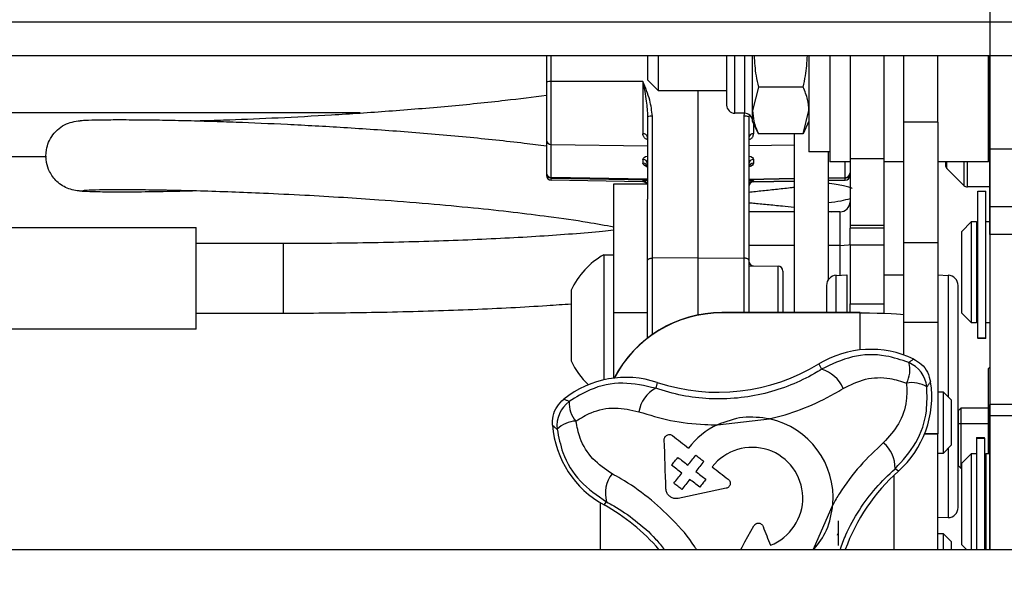
# Model space of a CAD drawing. Units: millimetres. Extents: x -16314 to 111200, y 26614 to 123255.
# Drawn here: x 22440 to 22517, y 80881 to 80924 of the extents above; entities that cross this region are included whole.
import ezdxf

# ---------------------------------------------------------------- set-up
doc = ezdxf.new("R2010")
doc.units = ezdxf.units.MM
doc.header["$LTSCALE"] = 125
doc.layers.add('3303 XREF - First Floor - As Proposed$0$A-SCREEN', color=5, linetype='CONTINUOUS')
doc.layers.add('3303 XREF - First Floor - RCP As Proposed$0$A-Finish Hatches', color=1, linetype='CONTINUOUS')

msp = doc.modelspace()

# ---------------------------------------------------------------- hatches: boundary and pattern name
at = {"layer": '3303 XREF - First Floor - RCP As Proposed$0$A-Finish Hatches', "true_color": 0x8b645a}
h = msp.add_hatch(dxfattribs=at)
h.set_pattern_fill('AR-SAND', color=25, scale=8)
h.set_pattern_definition([(37.5, (43726.7, 66841.75), (-12.8003, 391.5306), [0, -308.864, 0, -345.44, 0, -330.2]), (7.5, (43726.7, 66841.75), (359.619, 573.46), [0, -166.624, 0, -278.384, 0, -106.68]), (327.5, (43476.77, 66841.75), (632.794, 1.1497), [0, -101.6, 0, -365.76, 0, -477.52]), (317.5, (43476.77, 66841.75), (610.845, 178.3435), [0, -50.8, 0, -239.776, 0, -274.32])])
h.paths.add_polyline_path([(12506.525, 82279.362), (21079.408, 82279.362), (21084.789, 81008.777), (25043.704, 81008.777), (25043.704, 79476.904), (12564.49, 79478.965)])

# ---------------------------------------------------------------- linework, layer by layer
at = {"layer": '3303 XREF - First Floor - As Proposed$0$A-SCREEN', "linetype": 'ByBlock', "ltscale": 3}
for p, q in [((22515.883, 80944.38), (22515.883, 80882.301)), ((22148.806, 80923.687), (22599.656, 80923.687)), ((22148.806, 80921.03), (22599.656, 80921.03)), ((22481.092, 80921.03), (22481.092, 80918.954)), ((22481.466, 80918.988), (22481.466, 80921.03)), ((22489.049, 80919.099), (22489.049, 80921.03)), ((22489.889, 80918.26), (22489.889, 80921.03)), ((22495.227, 80921.03), (22495.227, 80917.149)), ((22495.862, 80916.514), (22495.862, 80921.03)), ((22496.624, 80921.03), (22496.624, 80916.514)), ((22497.259, 80916.729), (22497.259, 80921.03)), ((22501.678, 80921.03), (22501.678, 80913.491)), ((22503.329, 80921.03), (22503.329, 80912.704)), ((22504.904, 80921.03), (22504.904, 80912.951)), ((22507.561, 80921.03), (22507.561, 80912.951)), ((22509.136, 80915.804), (22509.136, 80921.03)), ((22511.793, 80915.804), (22511.793, 80921.03)), ((22515.761, 80912.704), (22515.761, 80921.03)), ((22515.883, 80913.693), (22515.883, 80921.03)), ((22481.092, 80918.954), (22481.092, 80914.416)), ((22488.655, 80918.999), (22481.466, 80918.988)), ((22481.466, 80914.066), (22481.466, 80918.988)), ((22488.655, 80918.999), (22488.655, 80914.898)), ((22489.889, 80918.26), (22489.049, 80919.099)), ((22497.717, 80918.562), (22497.259, 80916.729)), ((22501.22, 80918.562), (22497.717, 80918.562)), ((22495.227, 80918.26), (22489.889, 80918.26)), ((22492.998, 80905.179), (22492.998, 80918.26)), ((22515.883, 80918.26), (22515.761, 80918.26)), ((22466.48, 80916.537), (22382.963, 80916.537)), ((22489.029, 80916.237), (22489.029, 80909.771)), ((22489.403, 80905.152), (22489.403, 80916.271)), ((22496.624, 80916.514), (22495.862, 80916.514)), ((22496.592, 80916.271), (22496.632, 80916.509)), ((22496.592, 80905.152), (22496.592, 80916.271)), ((22496.98, 80916.39), (22496.967, 80916.237)), ((22496.967, 80916.237), (22496.967, 80904.99)), ((22497.259, 80915.879), (22497.259, 80916.729)), ((22501.22, 80914.896), (22501.678, 80916.729)), ((22497.717, 80914.896), (22497.259, 80915.879)), ((22497.341, 80915.702), (22497.341, 80914.898)), ((22501.678, 80915.879), (22501.22, 80914.896)), ((22511.793, 80915.804), (22509.136, 80915.804)), ((22509.136, 80906.354), (22509.136, 80915.804)), ((22511.793, 80915.804), (22511.793, 80906.354)), ((22501.22, 80914.896), (22497.717, 80914.896)), ((22500.526, 80914.896), (22500.526, 80900.881)), ((22481.092, 80914.416), (22481.092, 80911.826)), ((22481.466, 80911.476), (22481.466, 80914.066)), ((22481.466, 80914.066), (22489.029, 80913.944)), ((22500.526, 80914.002), (22496.967, 80913.944)), ((22441.875, 80913.093), (22435.046, 80913.093)), ((22503.329, 80913.491), (22501.678, 80913.491)), ((22503.183, 80913.491), (22503.183, 80903.433)), ((22518.539, 80913.693), (22515.883, 80913.693)), ((22515.883, 80909.179), (22515.883, 80913.693)), ((22488.655, 80912.892), (22488.655, 80912.587)), ((22497.341, 80912.892), (22497.341, 80912.587)), ((22504.904, 80912.704), (22503.329, 80912.704)), ((22504.53, 80911.476), (22504.53, 80912.704)), ((22504.904, 80912.951), (22507.561, 80912.951)), ((22504.904, 80912.951), (22504.904, 80907.749)), ((22507.561, 80912.951), (22507.561, 80907.749)), ((22509.136, 80912.704), (22507.561, 80912.704)), ((22515.761, 80912.704), (22511.793, 80912.704)), ((22512.388, 80912.704), (22512.388, 80912.471)), ((22512.504, 80912.191), (22512.504, 80912.704)), ((22513.84, 80912.704), (22513.84, 80910.855)), ((22514.119, 80910.739), (22514.119, 80912.704)), ((22481.092, 80911.826), (22481.092, 80911.81)), ((22481.092, 80911.81), (22481.092, 80911.643)), ((22481.092, 80911.643), (22481.092, 80911.642)), ((22513.84, 80910.855), (22512.504, 80912.191)), ((22481.466, 80911.43), (22481.466, 80911.476)), ((22489.029, 80911.354), (22481.466, 80911.476)), ((22481.466, 80911.263), (22481.466, 80911.43)), ((22481.466, 80911.43), (22489.029, 80911.299)), ((22488.655, 80911.138), (22481.466, 80911.263)), ((22481.466, 80911.261), (22481.466, 80911.263)), ((22488.655, 80911.136), (22481.466, 80911.261)), ((22486.372, 80910.982), (22489.029, 80910.982)), ((22486.372, 80900.856), (22486.372, 80910.982)), ((22488.655, 80911.225), (22488.655, 80911.138)), ((22488.655, 80911.138), (22488.655, 80911.136)), ((22496.967, 80911.354), (22500.526, 80911.411)), ((22500.526, 80911.361), (22496.967, 80911.299)), ((22497.341, 80911.225), (22497.341, 80911.138)), ((22497.341, 80911.138), (22500.526, 80911.194)), ((22500.526, 80911.191), (22497.341, 80911.136)), ((22497.341, 80911.138), (22497.341, 80911.136)), ((22503.183, 80911.454), (22504.53, 80911.476)), ((22504.53, 80911.43), (22503.183, 80911.407)), ((22503.183, 80911.24), (22504.53, 80911.263)), ((22504.53, 80911.261), (22503.183, 80911.238)), ((22504.53, 80911.43), (22504.53, 80911.476)), ((22504.53, 80911.263), (22504.53, 80911.43)), ((22504.53, 80911.261), (22504.53, 80911.263)), ((22515.883, 80910.731), (22514.119, 80910.739)), ((22514.928, 80910.401), (22515.563, 80910.401)), ((22514.928, 80898.889), (22514.928, 80910.401)), ((22515.563, 80898.889), (22515.563, 80910.401)), ((22489.029, 80900.856), (22489.029, 80909.771)), ((22518.539, 80909.179), (22515.883, 80909.179)), ((22515.883, 80907.006), (22515.883, 80909.179)), ((22500.526, 80908.78), (22496.967, 80908.78)), ((22503.183, 80908.819), (22503.459, 80908.78)), ((22504.117, 80908.78), (22503.183, 80908.78)), ((22504.117, 80908.78), (22504.117, 80906.134)), ((22504.904, 80907.749), (22507.561, 80907.749)), ((22504.904, 80907.749), (22504.904, 80907.503)), ((22507.561, 80907.749), (22507.561, 80907.503)), ((22513.636, 80907.226), (22514.429, 80908.02)), ((22514.429, 80908.02), (22514.826, 80908.02)), ((22514.429, 80900.082), (22514.429, 80908.02)), ((22514.826, 80908.02), (22514.826, 80900.082)), ((22515.563, 80908.02), (22515.883, 80908.02)), ((22437.731, 80907.562), (22453.606, 80907.562)), ((22453.606, 80899.573), (22453.606, 80907.562)), ((22507.561, 80907.502), (22504.904, 80907.502)), ((22504.904, 80906.17), (22504.904, 80907.502)), ((22507.561, 80907.502), (22507.561, 80906.17)), ((22513.636, 80907.226), (22513.636, 80900.876)), ((22514.826, 80907.226), (22514.928, 80907.226)), ((22518.539, 80907.006), (22515.883, 80907.006)), ((22515.883, 80907.006), (22515.883, 80893.685)), ((22453.606, 80906.318), (22460.454, 80906.318)), ((22460.454, 80900.818), (22460.454, 80906.318)), ((22500.526, 80906.134), (22496.967, 80906.134)), ((22504.117, 80906.134), (22503.183, 80906.134)), ((22504.117, 80906.134), (22504.117, 80903.814)), ((22507.561, 80906.17), (22504.904, 80906.17)), ((22504.904, 80906.17), (22504.904, 80901.572)), ((22507.561, 80906.17), (22507.561, 80901.572)), ((22511.793, 80906.354), (22509.136, 80906.354)), ((22509.136, 80900.712), (22509.136, 80906.354)), ((22511.793, 80906.354), (22511.793, 80900.117)), ((22485.585, 80905.42), (22486.372, 80905.42)), ((22485.585, 80905.42), (22485.585, 80895.606)), ((22492.998, 80905.179), (22489.403, 80905.152)), ((22489.403, 80899.172), (22489.403, 80905.152)), ((22492.998, 80905.179), (22496.592, 80905.152)), ((22492.998, 80900.7), (22492.998, 80905.179)), ((22496.592, 80900.881), (22496.592, 80905.152)), ((22496.967, 80904.99), (22496.967, 80900.881)), ((22497.327, 80904.557), (22499.259, 80904.523)), ((22499.259, 80900.881), (22499.259, 80904.523)), ((22499.634, 80904.142), (22499.634, 80900.881)), ((22503.827, 80903.804), (22504.649, 80903.833)), ((22503.827, 80900.881), (22503.827, 80903.804)), ((22504.649, 80903.833), (22504.649, 80900.881)), ((22507.561, 80903.833), (22509.136, 80903.833)), ((22511.793, 80903.833), (22512.614, 80903.804)), ((22512.614, 80903.804), (22512.614, 80894.26)), ((22503.061, 80903.011), (22503.061, 80900.881)), ((22513.38, 80885.605), (22513.38, 80903.011)), ((22483.019, 80902.645), (22483.019, 80897.095)), ((22504.904, 80901.572), (22507.561, 80901.572)), ((22504.904, 80900.881), (22504.904, 80901.572)), ((22507.561, 80901.572), (22507.561, 80900.837)), ((22460.454, 80900.818), (22453.606, 80900.818)), ((22489.029, 80900.856), (22486.372, 80900.856)), ((22486.372, 80895.744), (22486.372, 80900.856)), ((22489.029, 80898.897), (22489.029, 80900.856)), ((22494.848, 80900.861), (22494.848, 80900.881)), ((22505.692, 80900.881), (22494.848, 80900.881)), ((22505.692, 80900.861), (22494.848, 80900.861)), ((22505.692, 80900.881), (22505.692, 80900.861)), ((22505.692, 80897.957), (22505.692, 80900.861)), ((22505.84, 80900.878), (22507.044, 80900.849)), ((22509.136, 80897.556), (22509.136, 80900.712)), ((22514.429, 80900.082), (22513.636, 80900.876)), ((22514.928, 80900.876), (22514.826, 80900.876)), ((22511.793, 80900.117), (22509.136, 80900.117)), ((22511.793, 80900.117), (22511.793, 80891.386)), ((22514.826, 80900.082), (22514.429, 80900.082)), ((22515.883, 80900.082), (22515.563, 80900.082)), ((22453.606, 80899.573), (22437.731, 80899.573)), ((22515.563, 80898.889), (22514.928, 80898.889)), ((22514.928, 80898.889), (22514.928, 80898.842)), ((22515.563, 80898.842), (22514.928, 80898.842)), ((22515.563, 80898.842), (22515.563, 80898.889)), ((22502.461, 80896.859), (22502.663, 80896.439)), ((22515.768, 80896.492), (22515.883, 80896.607)), ((22515.768, 80896.492), (22515.883, 80896.607)), ((22515.768, 80889.842), (22515.768, 80896.492)), ((22515.768, 80892.186), (22515.768, 80896.492)), ((22489.785, 80895.407), (22489.662, 80894.95)), ((22511.793, 80894.675), (22512.199, 80894.675)), ((22512.199, 80894.675), (22512.829, 80894.045)), ((22512.199, 80894.675), (22512.199, 80889.849)), ((22512.829, 80894.045), (22512.829, 80890.479)), ((22513.38, 80893.176), (22513.618, 80893.414)), ((22513.38, 80893.176), (22513.618, 80893.414)), ((22513.38, 80893.176), (22513.38, 80888.889)), ((22513.618, 80893.414), (22515.768, 80893.414)), ((22513.618, 80888.651), (22513.618, 80893.414)), ((22513.618, 80893.414), (22515.768, 80893.414)), ((22513.618, 80892.186), (22513.618, 80893.414)), ((22515.775, 80893.407), (22515.767, 80893.411)), ((22515.775, 80893.407), (22515.767, 80893.411)), ((22518.539, 80893.685), (22515.883, 80893.685)), ((22515.883, 80892.787), (22515.883, 80893.685)), ((22494.502, 80892.087), (22498.59, 80892.555)), ((22513.38, 80892.186), (22515.883, 80892.186)), ((22518.539, 80892.787), (22515.883, 80892.787)), ((22515.883, 80882.301), (22515.883, 80892.787)), ((22511.793, 80891.386), (22510.756, 80891.386)), ((22511.793, 80882.301), (22511.793, 80891.386)), ((22514.826, 80891.082), (22515.461, 80891.082)), ((22514.826, 80891.082), (22514.826, 80891.035)), ((22514.826, 80891.035), (22515.461, 80891.035)), ((22514.826, 80891.035), (22514.826, 80882.301)), ((22515.461, 80891.035), (22515.461, 80891.082)), ((22515.461, 80891.035), (22515.461, 80882.301)), ((22512.829, 80890.479), (22512.199, 80889.849)), ((22512.614, 80890.264), (22512.614, 80884.812)), ((22512.199, 80889.849), (22511.793, 80889.849)), ((22513.636, 80889.048), (22514.429, 80889.842)), ((22514.429, 80889.842), (22514.826, 80889.842)), ((22514.429, 80882.301), (22514.429, 80889.842)), ((22515.563, 80889.842), (22515.883, 80889.842)), ((22515.563, 80889.842), (22515.563, 80882.301)), ((22508.694, 80888.444), (22508.436, 80888.647)), ((22513.618, 80888.651), (22513.38, 80888.889)), ((22513.636, 80888.651), (22513.618, 80888.651)), ((22513.636, 80889.048), (22513.636, 80882.698)), ((22515.461, 80889.048), (22515.563, 80889.048)), ((22508.342, 80888.12), (22508.342, 80882.301)), ((22495.191, 80887.113), (22491.426, 80886.314)), ((22485.614, 80885.801), (22485.801, 80886.055)), ((22485.323, 80882.301), (22485.323, 80885.969)), ((22503.559, 80885.848), (22502.02, 80882.301)), ((22503.976, 80884.547), (22503.976, 80882.628)), ((22512.614, 80884.812), (22511.793, 80884.783)), ((22503.914, 80883.442), (22503.976, 80883.571)), ((22511.793, 80883.563), (22512.199, 80883.563)), ((22512.199, 80883.563), (22512.829, 80882.933)), ((22512.199, 80883.563), (22512.199, 80882.301)), ((22512.829, 80882.933), (22512.829, 80882.301)), ((22132.931, 80882.301), (22615.531, 80882.301)), ((22132.931, 80882.301), (22615.531, 80882.301)), ((22514.033, 80882.301), (22513.636, 80882.698)), ((22515.563, 80882.698), (22515.461, 80882.698))]:
    msp.add_line(p, q, dxfattribs=at)
at = {"layer": '3303 XREF - First Floor - As Proposed$0$A-SCREEN', "linetype": 'ByBlock', "ltscale": 3, "flags": 128}
for points in [[(22504.117, 80906.134), (22504.789, 80906.2), (22504.904, 80906.225)], [(22490.468, 80887.063), (22490.45, 80887.546), (22490.433, 80888.028), (22490.416, 80888.51), (22490.399, 80888.991), (22490.382, 80889.472), (22490.365, 80889.953), (22490.348, 80890.433), (22490.331, 80890.912)], [(22490.972, 80891.238), (22491.128, 80891.116), (22491.284, 80890.994), (22491.44, 80890.872), (22491.596, 80890.75), (22491.753, 80890.627), (22491.91, 80890.505), (22492.066, 80890.382), (22492.223, 80890.259)], [(22490.912, 80888.915), (22490.973, 80888.993), (22491.033, 80889.07), (22491.094, 80889.148), (22491.154, 80889.225), (22491.215, 80889.303), (22491.275, 80889.38), (22491.336, 80889.458), (22491.397, 80889.536)], [(22491.397, 80889.536), (22491.495, 80889.458), (22491.594, 80889.381), (22491.693, 80889.304), (22491.792, 80889.227), (22491.89, 80889.149), (22491.989, 80889.072), (22492.088, 80888.995), (22492.188, 80888.917)], [(22492.188, 80888.917), (22492.265, 80889.016), (22492.342, 80889.115), (22492.419, 80889.214), (22492.496, 80889.312), (22492.573, 80889.411), (22492.65, 80889.51), (22492.728, 80889.609), (22492.805, 80889.708)], [(22492.805, 80889.708), (22492.882, 80889.647), (22492.96, 80889.587), (22493.037, 80889.526), (22493.115, 80889.465), (22493.193, 80889.405), (22493.27, 80889.344), (22493.348, 80889.283), (22493.426, 80889.223)], [(22493.426, 80889.223), (22493.348, 80889.124), (22493.271, 80889.025), (22493.194, 80888.926), (22493.117, 80888.827), (22493.04, 80888.728), (22492.963, 80888.629), (22492.885, 80888.531), (22492.808, 80888.432)], [(22491.703, 80888.297), (22491.604, 80888.374), (22491.505, 80888.451), (22491.406, 80888.529), (22491.307, 80888.606), (22491.208, 80888.684), (22491.11, 80888.761), (22491.011, 80888.838), (22490.912, 80888.915)], [(22492.808, 80888.432), (22492.907, 80888.355), (22493.006, 80888.277), (22493.105, 80888.2), (22493.203, 80888.123), (22493.302, 80888.046), (22493.401, 80887.968), (22493.5, 80887.891), (22493.599, 80887.814)], [(22494.101, 80888.792), (22494.257, 80888.67), (22494.413, 80888.548), (22494.569, 80888.425), (22494.726, 80888.303), (22494.882, 80888.181), (22495.039, 80888.059), (22495.196, 80887.936), (22495.352, 80887.814)], [(22491.086, 80887.506), (22491.163, 80887.605), (22491.24, 80887.704), (22491.317, 80887.802), (22491.394, 80887.901), (22491.472, 80888), (22491.549, 80888.099), (22491.626, 80888.198), (22491.703, 80888.297)], [(22492.324, 80887.811), (22492.247, 80887.712), (22492.169, 80887.614), (22492.092, 80887.515), (22492.015, 80887.416), (22491.938, 80887.317), (22491.861, 80887.218), (22491.784, 80887.12), (22491.707, 80887.021)], [(22493.115, 80887.193), (22493.016, 80887.271), (22492.917, 80887.348), (22492.818, 80887.425), (22492.719, 80887.502), (22492.62, 80887.58), (22492.521, 80887.657), (22492.423, 80887.734), (22492.324, 80887.811)], [(22493.599, 80887.814), (22493.539, 80887.736), (22493.478, 80887.659), (22493.418, 80887.581), (22493.357, 80887.503), (22493.296, 80887.426), (22493.236, 80887.348), (22493.175, 80887.271), (22493.115, 80887.193)], [(22491.707, 80887.021), (22491.629, 80887.082), (22491.551, 80887.142), (22491.474, 80887.203), (22491.396, 80887.264), (22491.318, 80887.324), (22491.241, 80887.385), (22491.163, 80887.446), (22491.086, 80887.506)], [(22496.328, 80882.301), (22496.432, 80882.489), (22496.665, 80882.91), (22496.899, 80883.332), (22497.133, 80883.754), (22497.366, 80884.176)], [(22498.084, 80884.127), (22498.155, 80883.941), (22498.227, 80883.756), (22498.298, 80883.571), (22498.369, 80883.386), (22498.441, 80883.2), (22498.512, 80883.016), (22498.583, 80882.831), (22498.654, 80882.646)]]:
    msp.add_lwpolyline(points, dxfattribs=at)
at = {"layer": '3303 XREF - First Floor - As Proposed$0$A-SCREEN', "linetype": 'ByBlock', "ltscale": 3}
for centre, radius, start, end in [((22481.374, 80917.918), 1.074, 85.10012, 105.25789), ((22495.862, 80917.149), 0.635, 180, 270), ((22489.312, 80915.201), 1.074, 85.10012, 105.25789), ((22496.684, 80915.201), 1.074, 74.74211, 94.89988), ((22496.624, 80915.879), 0.635, 0, 90), ((22488.694, 80914.561), 0.34, 10.07016, 96.69421), ((22497.301, 80914.561), 0.34, 83.30579, 169.92984), ((22481.457, 80914.432), 0.366, 182.43946, 271.35055), ((22488.663, 80912.526), 0.366, 2.43946, 91.35055), ((22488.663, 80912.221), 0.366, 2.43946, 91.35055), ((22497.332, 80912.526), 0.366, 88.64945, 177.56054), ((22497.332, 80912.221), 0.366, 88.64945, 177.56054), ((22512.785, 80912.471), 0.397, 180, 225), ((22481.457, 80911.842), 0.366, 182.43946, 271.35055), ((22481.472, 80911.811), 0.38, 180.11165, 269.1165), ((22481.472, 80911.644), 0.38, 180.11165, 269.1165), ((22481.473, 80911.642), 0.381, 180, 269), ((22504.538, 80911.842), 0.366, 268.64945, 357.56054), ((22504.524, 80911.811), 0.38, 270.8835, 359.88835), ((22504.524, 80911.644), 0.38, 270.8835, 359.88835), ((22504.523, 80911.642), 0.381, 271, 0), ((22488.649, 80910.844), 0.381, 21.23881, 89.06416), ((22488.648, 80910.757), 0.381, 36.16896, 89.03573), ((22488.648, 80910.755), 0.381, 36.66721, 89), ((22497.347, 80910.845), 0.38, 90.8835, 179.88835), ((22497.347, 80910.758), 0.38, 90.8835, 179.88835), ((22497.348, 80910.755), 0.381, 91, 180), ((22514.121, 80911.135), 0.397, 225, 269.75), ((22504.118, 80909.566), 0.786, 269.88702, 359.88658), ((22488.805, 80899.87), 6.416, 120.11978, 154.37437), ((22497.348, 80904.937), 0.381, 180.00372, 269.0039), ((22499.253, 80904.142), 0.381, 0, 89), ((22503.855, 80903.011), 0.794, 92, 180), ((22512.586, 80903.011), 0.794, 0, 88), ((22494.848, 80891.356), 9.525, 89.99958, 152.55252), ((22494.848, 80891.336), 9.525, 89.99958, 152.40122), ((22506.533, 80890.177), 7.825, 64.53964, 121.3658), ((22488.805, 80899.87), 6.416, 205.62563, 226.37413), ((22494.554, 80909.829), 15.19, 251.70003, 301.36579), ((22507.484, 80896.356), 2.113, 331.46419, 16.87121), ((22508.558, 80894.782), 2.383, 6.52308, 66.54485), ((22501.964, 80893.935), 2.6, 22.79252, 74.40783), ((22487.328, 80887.978), 7.824, 71.69999, 128.52624), ((22503.49, 80894.286), 7.824, 311.69832, 8.52739), ((22509.776, 80893.268), 2.124, 57.23094, 101.83432), ((22490.902, 80892.668), 2.597, 118.52387, 170.26119), ((22484.297, 80892.004), 2.383, 126.51948, 186.54545), ((22484.971, 80893.77), 2.098, 175.90014, 221.64037), ((22483.446, 80890.268), 2.109, 91.15645, 135.98816), ((22497.23, 80886.353), 6.35, 355.44249, 77.62544), ((22489.364, 80892.669), 7.824, 184.53938, 241.36786), ((22497.229, 80886.353), 6.35, 115.44119, 142.03216), ((22505.925, 80888.74), 2.512, 357.88811, 50.75064), ((22510.816, 80915.744), 24.377, 269.84108, 272.29567), ((22497.229, 80886.35), 3.969, 291.0336, 142.03433), ((22518.798, 80877.103), 15.189, 131.69852, 159.98849), ((22488.208, 80886.719), 2.497, 142.26053, 195.42514), ((22478.336, 80872.469), 15.19, 40.3369, 61.36752), ((22512.586, 80885.605), 0.794, 272, 0)]:
    msp.add_arc(centre, radius, start, end, dxfattribs=at)
at = {"layer": '3303 XREF - First Floor - As Proposed$0$A-SCREEN', "linetype": 'ByBlock', "ltscale": 3, "extrusion": (0, 0, -1)}
for centre, major_axis, ratio, start_param, end_param in [((22489.417, 80912.878), (0.762, -0.017), 0.412532, 3.132504, 4.169596), ((22496.579, 80912.878), (0.762, 0.017), 0.412532, 5.255182, 6.292274), ((22489.417, 80912.573), (0.762, -0.017), 0.412532, 2.141446, 3.132504), ((22496.579, 80912.573), (0.762, 0.017), 0.412532, 0.009088, 1.007261), ((22489.417, 80911.212), (0.762, -0.013), 0.089042, 3.140032, 4.177124), ((22496.579, 80911.212), (0.762, 0.013), 0.089042, 5.247654, 6.284746), ((22505.692, 80900.712), (3.444, 0), 0.043167, 4.712389, 6.283185)]:
    msp.add_ellipse(centre, major_axis=major_axis, ratio=ratio, start_param=start_param, end_param=end_param, dxfattribs=at)
at = {"layer": '3303 XREF - First Floor - As Proposed$0$A-SCREEN', "linetype": 'ByBlock', "ltscale": 3}
for points, knots in [([(22497.376, 80921.03), (22497.409, 80920.501), (22497.46, 80919.669), (22497.648, 80918.858), (22497.717, 80918.562)], [0, 0, 0, 0, 0.63541, 1, 1, 1, 1]), ([(22501.22, 80918.562), (22501.289, 80918.858), (22501.477, 80919.669), (22501.529, 80920.501), (22501.561, 80921.03)], [0, 0, 0, 0, 0.36459, 1, 1, 1, 1]), ([(22489.403, 80916.271), (22489.352, 80916.699), (22489.238, 80917.639), (22488.852, 80918.515), (22488.656, 80918.995), (22488.655, 80918.999)], [0, 0, 0, 0, 0.453283, 0.995232, 1, 1, 1, 1]), ([(22488.655, 80918.999), (22488.656, 80918.994), (22488.752, 80918.482), (22488.941, 80917.56), (22489.002, 80916.642), (22489.029, 80916.237)], [0, 0, 0, 0, 0.0050763, 0.5616803, 1, 1, 1, 1]), ([(22501.678, 80916.729), (22501.659, 80917.015), (22501.616, 80917.632), (22501.359, 80918.237), (22501.22, 80918.562)], [0, 0, 0, 0, 0.461763, 1, 1, 1, 1]), ([(22453.536, 80915.919), (22453.801, 80915.926), (22454.65, 80915.948), (22456.774, 80916.019), (22460.034, 80916.153), (22464.254, 80916.378), (22468.767, 80916.678), (22473.38, 80917.06), (22477.582, 80917.477), (22480.03, 80917.792), (22481.092, 80917.929)], [0, 0, 0, 0, 0.0361944, 0.1160155, 0.2619417, 0.4112324, 0.56503, 0.7232788, 0.8800245, 1, 1, 1, 1]), ([(22497.259, 80916.729), (22497.278, 80916.444), (22497.321, 80915.827), (22497.578, 80915.222), (22497.717, 80914.896)], [0, 0, 0, 0, 0.461763, 1, 1, 1, 1]), ([(22444.674, 80910.397), (22444.321, 80910.43), (22443.642, 80910.492), (22442.703, 80911.07), (22442.121, 80911.833), (22441.815, 80912.728), (22441.814, 80913.533), (22442.03, 80914.262), (22442.363, 80914.841), (22442.844, 80915.335), (22443.623, 80915.823), (22444.257, 80915.893), (22444.675, 80915.939)], [0, 0, 0, 0, 0.1389421, 0.2667156, 0.3718653, 0.4507061, 0.5557194, 0.6219386, 0.694773, 0.7715305, 0.849419, 1, 1, 1, 1]), ([(22444.429, 80915.913), (22444.501, 80915.928), (22444.641, 80915.958), (22445.616, 80915.993), (22446.997, 80916.01), (22448.71, 80916.008), (22450.627, 80915.986), (22452.648, 80915.946), (22454.687, 80915.89), (22457.318, 80915.801), (22460.766, 80915.655), (22465.218, 80915.411), (22469.977, 80915.084), (22474.762, 80914.671), (22478.533, 80914.287), (22480.517, 80914.025), (22481.092, 80913.949)], [0, 0, 0, 0, 0.080363, 0.15587, 0.22653, 0.292342, 0.353314, 0.409442, 0.460731, 0.507179, 0.594146, 0.683695, 0.776001, 0.871078, 0.96265, 1, 1, 1, 1]), ([(22489.029, 80914.439), (22488.971, 80914.462), (22488.835, 80914.517), (22488.689, 80914.675), (22488.667, 80914.818), (22488.655, 80914.898)], [0, 0, 0, 0, 0.246587, 0.576547, 1, 1, 1, 1]), ([(22496.967, 80914.439), (22497.025, 80914.462), (22497.161, 80914.517), (22497.306, 80914.675), (22497.329, 80914.818), (22497.341, 80914.898)], [0, 0, 0, 0, 0.246587, 0.576547, 1, 1, 1, 1]), ([(22489.029, 80912.237), (22489.022, 80912.28), (22489.011, 80912.351), (22488.972, 80912.387), (22488.977, 80912.384), (22488.978, 80912.383)], [0, 0, 0, 0, 0.5447074, 0.9008004, 1, 1, 1, 1]), ([(22497.017, 80912.382), (22497.018, 80912.383), (22497.02, 80912.384), (22496.979, 80912.338), (22496.971, 80912.272), (22496.967, 80912.237)], [0, 0, 0, 0, 0.170377, 0.551441, 1, 1, 1, 1]), ([(22496.967, 80910.327), (22496.974, 80910.328), (22497.288, 80910.366), (22498.052, 80910.443), (22499.183, 80910.57), (22500.034, 80910.66), (22500.469, 80910.712), (22500.526, 80910.719)], [0, 0, 0, 0, 0.0077898, 0.3311923, 0.6486015, 0.9544347, 1, 1, 1, 1]), ([(22505.062, 80910.669), (22505.062, 80910.666), (22505.079, 80910.597), (22504.937, 80910.696), (22504.36, 80910.813), (22503.779, 80910.942), (22503.218, 80911.014), (22503.183, 80911.018)], [0, 0, 0, 0, 0.013697, 0.274271, 0.490725, 0.968062, 1, 1, 1, 1]), ([(22453.522, 80910.418), (22452.992, 80910.404), (22451.548, 80910.365), (22449.51, 80910.335), (22447.433, 80910.323), (22445.802, 80910.339), (22444.669, 80910.374), (22444.51, 80910.407), (22444.429, 80910.424)], [0, 0, 0, 0, 0.0936975, 0.2555316, 0.4270708, 0.6083258, 0.7992962, 1, 1, 1, 1]), ([(22486.372, 80907.581), (22485.702, 80907.705), (22484.161, 80907.991), (22481.455, 80908.374), (22478.442, 80908.751), (22475.278, 80909.091), (22471.736, 80909.418), (22468.3, 80909.687), (22465.047, 80909.905), (22461.994, 80910.082), (22459.056, 80910.224), (22456.322, 80910.334), (22453.851, 80910.413), (22451.477, 80910.471), (22449.293, 80910.504), (22447.396, 80910.512), (22445.915, 80910.498), (22444.912, 80910.466), (22444.791, 80910.438), (22444.73, 80910.424)], [0, 0, 0, 0, 0.048067, 0.110483, 0.163189, 0.219708, 0.281616, 0.348914, 0.397487, 0.451827, 0.512214, 0.56149, 0.614171, 0.670251, 0.729733, 0.79261, 0.858884, 0.928547, 1, 1, 1, 1]), ([(22496.967, 80909.507), (22497.084, 80909.495), (22497.507, 80909.449), (22498.405, 80909.364), (22499.493, 80909.255), (22500.214, 80909.181), (22500.526, 80909.149)], [0, 0, 0, 0, 0.1217341, 0.4376383, 0.7568194, 1, 1, 1, 1]), ([(22504.904, 80909.798), (22504.679, 80909.741), (22504.222, 80909.624), (22503.533, 80909.525), (22503.183, 80909.475)], [0, 0, 0, 0, 0.490965, 1, 1, 1, 1]), ([(22460.454, 80906.318), (22461.032, 80906.318), (22462.709, 80906.321), (22465.476, 80906.345), (22468.716, 80906.401), (22471.88, 80906.484), (22474.936, 80906.594), (22477.855, 80906.728), (22480.614, 80906.885), (22483.167, 80907.066), (22485.098, 80907.224), (22486.082, 80907.327), (22486.372, 80907.358)], [0, 0, 0, 0, 0.058932, 0.171023, 0.283124, 0.395179, 0.507162, 0.619037, 0.730759, 0.842258, 0.953433, 1, 1, 1, 1]), ([(22489.029, 80904.99), (22489.029, 80904.99), (22489.029, 80905.004), (22489.039, 80905.036), (22489.086, 80905.081), (22489.171, 80905.12), (22489.28, 80905.147), (22489.362, 80905.15), (22489.403, 80905.152)], [0, 0, 0, 0, 0.008208, 0.168191, 0.386203, 0.593849, 0.796841, 1, 1, 1, 1]), ([(22496.967, 80904.99), (22496.967, 80904.99), (22496.966, 80905.004), (22496.957, 80905.036), (22496.91, 80905.081), (22496.825, 80905.12), (22496.716, 80905.147), (22496.633, 80905.15), (22496.592, 80905.152)], [0, 0, 0, 0, 0.0082075, 0.1681914, 0.3862028, 0.5938492, 0.7968407, 1, 1, 1, 1]), ([(22496.967, 80904.533), (22496.972, 80904.533), (22497.055, 80904.535), (22497.178, 80904.545), (22497.304, 80904.555), (22497.321, 80904.555), (22497.327, 80904.555)], [0, 0, 0, 0, 0.023486, 0.397781, 0.759847, 1, 1, 1, 1]), ([(22483.019, 80901.547), (22482.399, 80901.502), (22480.909, 80901.392), (22478.331, 80901.246), (22475.353, 80901.106), (22472.24, 80900.993), (22469.027, 80900.907), (22465.74, 80900.848), (22462.87, 80900.821), (22461.104, 80900.818), (22460.454, 80900.818)], [0, 0, 0, 0, 0.098215, 0.235757, 0.372976, 0.509978, 0.646836, 0.783598, 0.920302, 1, 1, 1, 1]), ([(22509.506, 80896.969), (22508.914, 80897.168), (22507.487, 80897.649), (22505.033, 80897.588), (22503.453, 80896.822), (22502.663, 80896.439)], [0, 0, 0, 0, 0.262299, 0.631341, 1, 1, 1, 1]), ([(22509.897, 80897.242), (22509.83, 80897.194), (22509.702, 80897.104), (22509.569, 80897.012), (22509.506, 80896.969)], [0, 0, 0, 0, 0.524512, 1, 1, 1, 1]), ([(22509.897, 80897.242), (22510.104, 80897.119), (22510.541, 80896.86), (22511.029, 80896.226), (22511.161, 80895.706), (22511.227, 80895.446)], [0, 0, 0, 0, 0.30998, 0.654999, 1, 1, 1, 1]), ([(22502.663, 80896.439), (22502.479, 80896.326), (22501.723, 80895.864), (22500.267, 80895.162), (22498.235, 80894.502), (22496.067, 80894.131), (22493.875, 80894.083), (22491.692, 80894.335), (22490.346, 80894.743), (22489.662, 80894.95)], [0, 0, 0, 0, 0.0495987, 0.2031487, 0.3611557, 0.5178567, 0.6798967, 0.8375166, 1, 1, 1, 1]), ([(22489.662, 80894.95), (22488.807, 80895.144), (22487.095, 80895.534), (22484.691, 80895.039), (22483.411, 80894.248), (22482.879, 80893.919)], [0, 0, 0, 0, 0.368659, 0.737701, 1, 1, 1, 1]), ([(22504.361, 80894.942), (22504.934, 80895.223), (22506.08, 80895.784), (22507.863, 80895.838), (22508.908, 80895.49), (22509.341, 80895.346)], [0, 0, 0, 0, 0.3693063, 0.7386825, 1, 1, 1, 1]), ([(22509.341, 80895.346), (22509.353, 80894.889), (22509.384, 80893.786), (22508.817, 80892.091), (22507.949, 80891.154), (22507.515, 80890.685)], [0, 0, 0, 0, 0.2613175, 0.6306937, 1, 1, 1, 1]), ([(22510.925, 80895.053), (22510.974, 80895.117), (22511.075, 80895.25), (22511.175, 80895.379), (22511.227, 80895.446)], [0, 0, 0, 0, 0.475488, 1, 1, 1, 1]), ([(22498.59, 80892.555), (22498.686, 80892.577), (22499.621, 80892.796), (22501.376, 80893.363), (22503.176, 80894.221), (22504.133, 80894.803), (22504.361, 80894.942)], [0, 0, 0, 0, 0.046206, 0.452431, 0.869776, 1, 1, 1, 1]), ([(22508.436, 80888.647), (22509.03, 80889.293), (22510.221, 80890.585), (22510.991, 80892.92), (22510.945, 80894.427), (22510.925, 80895.053)], [0, 0, 0, 0, 0.368659, 0.737701, 1, 1, 1, 1]), ([(22481.564, 80892.049), (22481.567, 80892.29), (22481.573, 80892.798), (22481.878, 80893.538), (22482.262, 80893.912), (22482.454, 80894.099)], [0, 0, 0, 0, 0.30998, 0.654999, 1, 1, 1, 1]), ([(22482.879, 80893.919), (22482.81, 80893.948), (22482.666, 80894.008), (22482.527, 80894.068), (22482.454, 80894.099)], [0, 0, 0, 0, 0.475488, 1, 1, 1, 1]), ([(22483.404, 80892.376), (22483.792, 80892.614), (22484.731, 80893.189), (22486.479, 80893.539), (22487.722, 80893.251), (22488.343, 80893.107)], [0, 0, 0, 0, 0.261317, 0.630694, 1, 1, 1, 1]), ([(22488.343, 80893.107), (22489.164, 80892.86), (22490.829, 80892.36), (22492.936, 80892.108), (22494.173, 80892.091), (22494.502, 80892.087)], [0, 0, 0, 0, 0.416744, 0.844925, 1, 1, 1, 1]), ([(22486.233, 80888.248), (22485.705, 80888.606), (22484.648, 80889.323), (22483.714, 80890.846), (22483.494, 80891.928), (22483.404, 80892.376)], [0, 0, 0, 0, 0.369306, 0.738683, 1, 1, 1, 1]), ([(22498.59, 80892.555), (22497.886, 80892.648), (22496.484, 80892.832), (22495.16, 80892.334), (22494.502, 80892.087)], [0, 0, 0, 0, 0.502315, 1, 1, 1, 1]), ([(22481.564, 80892.049), (22481.627, 80891.995), (22481.748, 80891.891), (22481.871, 80891.784), (22481.93, 80891.733)], [0, 0, 0, 0, 0.524512, 1, 1, 1, 1]), ([(22481.93, 80891.733), (22482.052, 80891.118), (22482.348, 80889.64), (22483.624, 80887.539), (22485.076, 80886.55), (22485.801, 80886.055)], [0, 0, 0, 0, 0.262299, 0.631341, 1, 1, 1, 1]), ([(22490.331, 80890.912), (22490.334, 80890.956), (22490.339, 80891.044), (22490.401, 80891.164), (22490.495, 80891.257), (22490.615, 80891.314), (22490.747, 80891.329), (22490.873, 80891.304), (22490.941, 80891.259), (22490.972, 80891.238)], [0, 0, 0, 0, 0.145198, 0.290708, 0.434806, 0.578941, 0.725168, 0.874673, 1, 1, 1, 1]), ([(22507.515, 80890.685), (22506.892, 80890.095), (22505.629, 80888.897), (22504.359, 80887.195), (22503.727, 80886.131), (22503.559, 80885.848)], [0, 0, 0, 0, 0.416744, 0.844925, 1, 1, 1, 1]), ([(22504.145, 80882.301), (22504.278, 80882.688), (22504.655, 80883.778), (22505.595, 80885.417), (22506.891, 80887.189), (22507.915, 80888.156), (22508.436, 80888.647)], [0, 0, 0, 0, 0.156001, 0.439654, 0.71557, 1, 1, 1, 1]), ([(22492.86, 80882.301), (22492.814, 80882.377), (22492.299, 80883.236), (22491.033, 80884.643), (22489.094, 80886.447), (22487.447, 80887.578), (22486.467, 80888.119), (22486.233, 80888.248)], [0, 0, 0, 0, 0.029355, 0.330827, 0.615831, 0.908636, 1, 1, 1, 1]), ([(22495.352, 80887.814), (22495.385, 80887.783), (22495.45, 80887.721), (22495.501, 80887.594), (22495.51, 80887.459), (22495.474, 80887.328), (22495.396, 80887.217), (22495.296, 80887.143), (22495.222, 80887.122), (22495.191, 80887.113)], [0, 0, 0, 0, 0.148775, 0.2977848, 0.4466011, 0.5951078, 0.7433911, 0.8916341, 1, 1, 1, 1]), ([(22491.426, 80886.314), (22491.336, 80886.304), (22491.156, 80886.284), (22490.892, 80886.371), (22490.672, 80886.535), (22490.521, 80886.764), (22490.473, 80886.953), (22490.468, 80887.052), (22490.468, 80887.063)], [0, 0, 0, 0, 0.196461, 0.393091, 0.589678, 0.784652, 0.977104, 1, 1, 1, 1]), ([(22485.801, 80886.055), (22485.99, 80885.951), (22486.767, 80885.524), (22488.091, 80884.603), (22489.442, 80883.435), (22490.119, 80882.584), (22490.343, 80882.301)], [0, 0, 0, 0, 0.112822, 0.462102, 0.82152, 1, 1, 1, 1]), ([(22502.068, 80882.301), (22502.441, 80882.793), (22503.238, 80883.846), (22503.448, 80885.153), (22503.559, 80885.848)], [0, 0, 0, 0, 0.46767, 1, 1, 1, 1]), ([(22497.366, 80884.176), (22497.392, 80884.213), (22497.443, 80884.287), (22497.56, 80884.358), (22497.692, 80884.388), (22497.827, 80884.372), (22497.948, 80884.313), (22498.037, 80884.226), (22498.07, 80884.156), (22498.084, 80884.127)], [0, 0, 0, 0, 0.1483181, 0.2968658, 0.4452188, 0.5934517, 0.7417687, 0.8903372, 1, 1, 1, 1])]:
    msp.add_open_spline(points, degree=3, knots=knots, dxfattribs=at)

doc.saveas('drawing.dxf')
